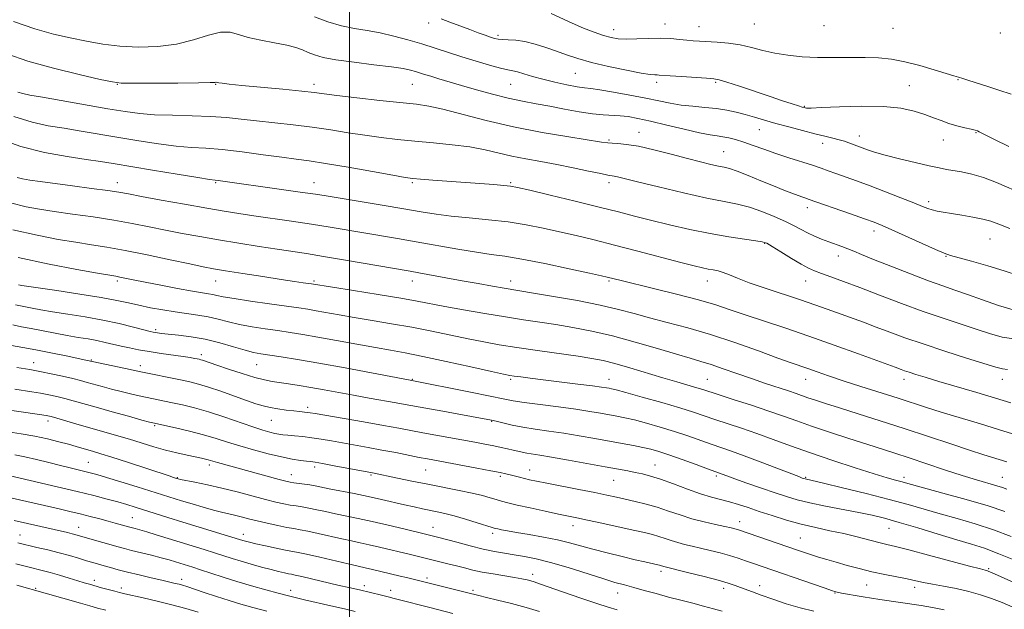
# Model space of a CAD drawing. Extents: x 2147300 to 2150200, y 284800 to 287700.
# Drawn here: x 2148883 to 2149233, y 287128 to 287338 of the extents above; entities that cross this region are included whole.
import ezdxf

# ---------------------------------------------------------------- set-up
doc = ezdxf.new("R2010")
doc.units = 0
doc.header["$MEASUREMENT"] = 0
for name, color, linetype, lineweight in [('CONTOUR INDEX', 41, 'Continuous', 13), ('CONTOUR INTERMEDIATE', 44, 'Continuous', 0), ('GRID LINE', 7, 'Continuous', 0), ('SPOT ELEVATION DTM', 2, 'Continuous', 13)]:
    doc.layers.add(name, color=color, linetype=linetype, lineweight=lineweight)

msp = doc.modelspace()

# ---------------------------------------------------------------- linework, layer by layer
at = {"layer": 'CONTOUR INDEX', "flags": 128}
for points, elevation in [([(2149235.605, 287311.908), (2149231.176, 287313.354), (2149226.851, 287314.753), (2149220.466, 287316.859), (2149218.394, 287317.522), (2149216.845, 287317.967), (2149215.126, 287318.444), (2149212.421, 287319.252), (2149208.192, 287320.573), (2149203.008, 287322.122), (2149197.713, 287323.496), (2149192.931, 287324.386), (2149188.39, 287324.838), (2149183.595, 287324.992), (2149178.195, 287324.985), (2149172.415, 287324.948), (2149166.622, 287325.01), (2149161.129, 287325.28), (2149156.034, 287325.79), (2149151.378, 287326.549), (2149147.153, 287327.534), (2149143.159, 287328.575), (2149139.149, 287329.469), (2149134.981, 287330.063), (2149130.937, 287330.411), (2149124.645, 287330.773), (2149122.348, 287330.939), (2149120.08, 287331.156), (2149117.462, 287331.444), (2149114.367, 287331.711), (2149110.727, 287331.841), (2149106.576, 287331.761), (2149102.355, 287331.592), (2149098.61, 287331.499), (2149095.69, 287331.63), (2149093.181, 287332.059), (2149090.474, 287332.844), (2149087.116, 287334.014), (2149083.28, 287335.498), (2149079.295, 287337.199), (2149071.793, 287340.695)], 880), ([(2149236.251, 287235.09), (2149231.083, 287236.652), (2149225.371, 287238.656), (2149220.001, 287240.611), (2149215.537, 287242.179), (2149211.276, 287243.651), (2149206.197, 287245.473), (2149199.675, 287247.927), (2149192.676, 287250.637), (2149186.56, 287253.062), (2149182.331, 287254.797), (2149179.553, 287255.974), (2149177.431, 287256.859), (2149175.304, 287257.681), (2149170.628, 287259.394), (2149168.097, 287260.352), (2149165.545, 287261.391), (2149163.091, 287262.512), (2149160.769, 287263.725), (2149158.264, 287265.081), (2149155.174, 287266.643), (2149151.247, 287268.418), (2149146.821, 287270.188), (2149142.383, 287271.682), (2149138.173, 287272.745), (2149133.443, 287273.689), (2149127.196, 287274.948), (2149118.925, 287276.796), (2149110.072, 287278.881), (2149102.568, 287280.696), (2149095.411, 287282.458), (2149094.236, 287282.727), (2149092.015, 287283.116), (2149089.441, 287283.638), (2149085.155, 287284.573), (2149079.681, 287285.755), (2149073.794, 287286.95), (2149068.138, 287287.982), (2149062.829, 287288.92), (2149057.849, 287289.893), (2149048.256, 287292.112), (2149042.844, 287293.129), (2149036.605, 287293.941), (2149029.905, 287294.599), (2149023.271, 287295.193), (2149017.099, 287295.805), (2149011.256, 287296.487), (2149005.478, 287297.286), (2148999.534, 287298.222), (2148993.322, 287299.219), (2148986.775, 287300.177), (2148979.914, 287301.017), (2148966.862, 287302.437), (2148961.409, 287303.08), (2148956.223, 287303.636), (2148950.567, 287304.039), (2148943.971, 287304.257), (2148937.04, 287304.4), (2148930.646, 287304.612), (2148925.316, 287305.025), (2148920.181, 287305.718), (2148914.027, 287306.759), (2148890.702, 287310.86), (2148886.212, 287311.635), (2148883.66, 287312.136), (2148881.926, 287312.654)], 890), ([(2149234.019, 287180.965), (2149225.808, 287183.538), (2149220.789, 287185.157), (2149214.085, 287187.386), (2149206.097, 287190.058), (2149197.511, 287192.893), (2149188.992, 287195.635), (2149181.13, 287198.12), (2149174.494, 287200.205), (2149169.49, 287201.792), (2149165.873, 287202.965), (2149163.233, 287203.855), (2149159.024, 287205.345), (2149156.326, 287206.265), (2149148.083, 287208.961), (2149143.085, 287210.644), (2149137.966, 287212.441), (2149133.069, 287214.179), (2149128.736, 287215.662), (2149125.079, 287216.795), (2149121.303, 287217.875), (2149116.383, 287219.302), (2149109.633, 287221.334), (2149101.721, 287223.669), (2149093.65, 287225.866), (2149086.237, 287227.583), (2149079.548, 287228.869), (2149073.456, 287229.871), (2149067.766, 287230.734), (2149061.984, 287231.6), (2149055.545, 287232.606), (2149048.154, 287233.837), (2149040.606, 287235.154), (2149033.964, 287236.365), (2149024.136, 287238.249), (2149018.231, 287239.294), (2149010.176, 287240.616), (2149001.46, 287241.999), (2148986.513, 287244.369), (2148983.524, 287244.785), (2148980.401, 287245.237), (2148975.645, 287245.953), (2148969.158, 287246.96), (2148962.093, 287248.075), (2148955.92, 287249.065), (2148951.578, 287249.789), (2148947.891, 287250.482), (2148943.152, 287251.473), (2148936.195, 287252.973), (2148928.011, 287254.711), (2148920.131, 287256.3), (2148913.678, 287257.458), (2148908.144, 287258.332), (2148902.614, 287259.178), (2148896.293, 287260.235), (2148888.868, 287261.679), (2148880.147, 287263.671)], 900), ([(2149236.963, 287137.813), (2149231.799, 287140.171), (2149228.777, 287141.534), (2149227.436, 287142.108), (2149226.915, 287142.279), (2149226.319, 287142.42), (2149224.608, 287142.853), (2149220.709, 287143.887), (2149206.201, 287147.807), (2149199.159, 287149.676), (2149194.43, 287150.869), (2149191.29, 287151.611), (2149188.464, 287152.292), (2149180.69, 287154.308), (2149175.997, 287155.436), (2149171.069, 287156.496), (2149165.985, 287157.573), (2149160.787, 287158.801), (2149155.553, 287160.264), (2149150.508, 287161.843), (2149145.909, 287163.37), (2149141.942, 287164.708), (2149138.482, 287165.84), (2149135.33, 287166.782), (2149128.941, 287168.463), (2149125.012, 287169.657), (2149120.292, 287171.312), (2149115.306, 287173.151), (2149110.757, 287174.792), (2149107.164, 287175.947), (2149104.299, 287176.706), (2149101.752, 287177.253), (2149099.08, 287177.763), (2149091.034, 287179.224), (2149077.965, 287181.617), (2149071.948, 287182.69), (2149067.744, 287183.393), (2149063.153, 287184.119), (2149061.538, 287184.437), (2149059.953, 287184.798), (2149058.251, 287185.2), (2149056.296, 287185.644), (2149054.014, 287186.135), (2149051.341, 287186.679), (2149048.218, 287187.282), (2149044.59, 287187.957), (2149030.803, 287190.454), (2149026.162, 287191.315), (2149017.586, 287192.963), (2149012.092, 287193.975), (2149005.03, 287195.219), (2148987.802, 287198.177), (2148985.981, 287198.479), (2148984.948, 287198.618), (2148982.241, 287198.89), (2148980.152, 287199.112), (2148977.486, 287199.43), (2148974.546, 287199.84), (2148971.723, 287200.331), (2148969.242, 287200.918), (2148966.665, 287201.716), (2148963.391, 287202.862), (2148959.053, 287204.416), (2148954.238, 287206.118), (2148949.767, 287207.627), (2148946.21, 287208.698), (2148943.125, 287209.471), (2148939.819, 287210.181), (2148925.727, 287213.076), (2148920.29, 287214.215), (2148906.147, 287217.27), (2148899.16, 287218.713), (2148893.73, 287219.809), (2148888.301, 287220.865), (2148883.668, 287221.714), (2148879.657, 287222.475)], 910), ([(2149095.276, 287128.307), (2149092.074, 287129.268), (2149088.015, 287130.559), (2149082.392, 287132.457), (2149076.221, 287134.593), (2149067.622, 287137.612), (2149065.784, 287138.243), (2149064.578, 287138.613), (2149063.245, 287138.956), (2149061.406, 287139.348), (2149058.778, 287139.823), (2149051.193, 287141.068), (2149047.279, 287141.772), (2149043.924, 287142.488), (2149040.959, 287143.218), (2149038.06, 287143.969), (2149035.001, 287144.74), (2149021.728, 287148.015), (2149010.701, 287150.647), (2149007.073, 287151.477), (2149003.858, 287152.171), (2149000.749, 287152.821), (2148997.271, 287153.572), (2148988.869, 287155.489), (2148985.142, 287156.314), (2148982.419, 287156.851), (2148980.192, 287157.239), (2148977.717, 287157.682), (2148974.462, 287158.332), (2148970.755, 287159.128), (2148967.14, 287159.955), (2148964.043, 287160.717), (2148961.416, 287161.391), (2148959.095, 287161.973), (2148954.488, 287163.04), (2148951.561, 287163.788), (2148947.919, 287164.818), (2148943.96, 287165.998), (2148940.229, 287167.14), (2148924.378, 287172.086), (2148918.547, 287173.889), (2148913.474, 287175.441), (2148910.03, 287176.465), (2148907.739, 287177.1), (2148905.787, 287177.588), (2148900.618, 287178.824), (2148897.107, 287179.694), (2148892.957, 287180.752), (2148888.557, 287181.86), (2148884.391, 287182.841), (2148880.867, 287183.56)], 920), ([(2148946.088, 287127.427), (2148941.69, 287128.768), (2148936.75, 287130.144), (2148931.535, 287131.435), (2148926.61, 287132.556), (2148919.973, 287134.012), (2148918.155, 287134.444), (2148916.416, 287134.898), (2148911.722, 287136.188), (2148907.445, 287137.393), (2148905.565, 287137.944), (2148903.259, 287138.642), (2148900.207, 287139.58), (2148896.761, 287140.628), (2148893.437, 287141.599), (2148890.629, 287142.357), (2148886.001, 287143.502), (2148881.222, 287144.711)], 930)]:
    msp.add_lwpolyline(points, dxfattribs=dict(at, elevation=elevation))
at = {"layer": 'CONTOUR INTERMEDIATE', "flags": 128}
for points, elevation in [([(2149240.193, 287276.246), (2149230.334, 287280.5), (2149225.717, 287282.271), (2149221.551, 287283.489), (2149217.935, 287284.257), (2149212.503, 287285.168), (2149209.937, 287285.669), (2149206.416, 287286.439), (2149201.441, 287287.583), (2149195.825, 287288.932), (2149190.706, 287290.243), (2149186.963, 287291.324), (2149184.434, 287292.167), (2149177.799, 287294.631), (2149176.26, 287295.166), (2149174.395, 287295.721), (2149172.11, 287296.29), (2149169.25, 287296.955), (2149165.641, 287297.822), (2149161.232, 287298.954), (2149156.442, 287300.245), (2149151.81, 287301.545), (2149147.75, 287302.731), (2149144.178, 287303.79), (2149140.885, 287304.73), (2149137.664, 287305.559), (2149134.32, 287306.262), (2149130.66, 287306.819), (2149126.573, 287307.233), (2149122.285, 287307.608), (2149118.107, 287308.068), (2149114.205, 287308.714), (2149110.173, 287309.545), (2149105.464, 287310.537), (2149099.8, 287311.636), (2149093.994, 287312.681), (2149089.132, 287313.484), (2149085.929, 287313.931), (2149083.617, 287314.212), (2149081.062, 287314.591), (2149077.433, 287315.267), (2149073.121, 287316.185), (2149068.822, 287317.223), (2149065.117, 287318.263), (2149062.12, 287319.184), (2149059.829, 287319.866), (2149058.116, 287320.258), (2149056.354, 287320.594), (2149053.793, 287321.177), (2149049.912, 287322.226), (2149045.121, 287323.632), (2149040.058, 287325.206), (2149035.222, 287326.787), (2149030.538, 287328.339), (2149025.789, 287329.858), (2149020.827, 287331.323), (2149015.796, 287332.65), (2149010.908, 287333.74), (2149006.303, 287334.556), (2149001.817, 287335.316), (2148997.212, 287336.304), (2148992.349, 287337.719), (2148987.494, 287339.44)], 884), ([(2149234.738, 287293.333), (2149229.688, 287295.777), (2149226.529, 287297.34), (2149224.135, 287298.569), (2149223.544, 287298.825), (2149222.719, 287299.076), (2149221.294, 287299.429), (2149219.037, 287299.966), (2149216.24, 287300.68), (2149213.329, 287301.536), (2149210.606, 287302.505), (2149207.872, 287303.568), (2149204.807, 287304.709), (2149201.077, 287305.879), (2149196.296, 287306.892), (2149190.066, 287307.526), (2149182.332, 287307.644), (2149174.422, 287307.428), (2149168.008, 287307.147), (2149164.311, 287307.009), (2149162.736, 287307.003), (2149162.24, 287307.064), (2149161.891, 287307.152), (2149161.222, 287307.349), (2149159.882, 287307.762), (2149157.571, 287308.488), (2149154.2, 287309.573), (2149149.73, 287311.051), (2149138.839, 287314.746), (2149134.394, 287316.237), (2149131.651, 287317.076), (2149129.666, 287317.444), (2149127.085, 287317.639), (2149118.25, 287318.199), (2149114.131, 287318.472), (2149110.313, 287318.745), (2149109.596, 287318.773), (2149108.765, 287318.788), (2149107.09, 287318.956), (2149103.828, 287319.474), (2149098.572, 287320.467), (2149092.264, 287321.788), (2149086.177, 287323.218), (2149081.279, 287324.586), (2149077.297, 287325.903), (2149073.649, 287327.224), (2149069.884, 287328.567), (2149066.086, 287329.785), (2149062.472, 287330.692), (2149059.238, 287331.166), (2149056.508, 287331.339), (2149054.384, 287331.406), (2149052.88, 287331.537), (2149051.65, 287331.801), (2149050.259, 287332.245), (2149048.35, 287332.905), (2149045.865, 287333.795), (2149042.825, 287334.922), (2149035.791, 287337.61), (2149032.701, 287338.765)], 882), ([(2149235.106, 287264.137), (2149231.151, 287265.644), (2149228.305, 287266.674), (2149225.49, 287267.456), (2149221.92, 287268.176), (2149217.966, 287268.841), (2149214.289, 287269.414), (2149211.402, 287269.876), (2149209.218, 287270.278), (2149207.499, 287270.692), (2149205.94, 287271.206), (2149203.954, 287271.991), (2149200.887, 287273.237), (2149196.333, 287275.045), (2149190.886, 287277.165), (2149185.391, 287279.257), (2149180.548, 287281.045), (2149173.161, 287283.705), (2149170.474, 287284.69), (2149167.912, 287285.611), (2149164.869, 287286.633), (2149156.4, 287289.297), (2149151.789, 287290.804), (2149147.516, 287292.307), (2149143.69, 287293.701), (2149140.341, 287294.877), (2149137.48, 287295.756), (2149135.033, 287296.367), (2149132.908, 287296.766), (2149130.905, 287297.045), (2149128.391, 287297.426), (2149124.624, 287298.169), (2149119.187, 287299.427), (2149112.958, 287300.937), (2149107.143, 287302.334), (2149102.652, 287303.328), (2149099.239, 287303.938), (2149096.366, 287304.261), (2149090.36, 287304.572), (2149086.523, 287304.953), (2149081.822, 287305.69), (2149076.603, 287306.65), (2149071.351, 287307.632), (2149066.409, 287308.501), (2149061.561, 287309.385), (2149056.45, 287310.474), (2149050.864, 287311.893), (2149045.17, 287313.488), (2149039.877, 287315.035), (2149031.773, 287317.433), (2149028.922, 287318.301), (2149026.75, 287318.99), (2149023.47, 287320.05), (2149021.744, 287320.533), (2149019.158, 287321.057), (2149014.943, 287321.677), (2149008.713, 287322.429), (2149001.616, 287323.273), (2148995.183, 287324.155), (2148990.579, 287325.029), (2148987.503, 287325.898), (2148985.287, 287326.775), (2148983.286, 287327.669), (2148980.944, 287328.563), (2148977.728, 287329.432), (2148973.344, 287330.271), (2148968.456, 287331.146), (2148963.966, 287332.139), (2148960.488, 287333.237), (2148957.487, 287334.04), (2148954.141, 287334.053), (2148949.798, 287332.98), (2148944.482, 287331.323), (2148938.387, 287329.781), (2148931.743, 287328.915), (2148924.913, 287328.719), (2148918.296, 287329.049), (2148912.176, 287329.769), (2148906.38, 287330.776), (2148900.622, 287331.976), (2148894.607, 287333.348), (2148887.998, 287335.162), (2148880.445, 287337.759)], 886), ([(2149238.157, 287247.354), (2149233.064, 287248.984), (2149227.236, 287250.753), (2149221.487, 287252.419), (2149213.945, 287254.53), (2149211.711, 287255.288), (2149208.679, 287256.569), (2149203.861, 287258.736), (2149193.126, 287263.622), (2149189.606, 287265.174), (2149186.776, 287266.309), (2149183.314, 287267.567), (2149178.351, 287269.32), (2149163.35, 287274.583), (2149162.525, 287274.846), (2149161.362, 287275.231), (2149159.741, 287275.808), (2149157.543, 287276.641), (2149154.654, 287277.783), (2149150.961, 287279.282), (2149146.505, 287281.115), (2149141.926, 287282.978), (2149138.02, 287284.495), (2149135.322, 287285.407), (2149133.342, 287285.914), (2149131.33, 287286.336), (2149128.637, 287286.943), (2149125.012, 287287.829), (2149120.299, 287289.039), (2149114.523, 287290.558), (2149108.411, 287292.111), (2149102.868, 287293.363), (2149098.608, 287294.069), (2149095.572, 287294.36), (2149093.508, 287294.462), (2149091.972, 287294.586), (2149089.747, 287294.902), (2149078.062, 287296.703), (2149068.579, 287298.292), (2149058.365, 287300.281), (2149048.661, 287302.561), (2149033.282, 287306.587), (2149028.278, 287307.678), (2149023.853, 287308.324), (2149010.851, 287309.739), (2149002.581, 287310.677), (2148995.507, 287311.506), (2148987.398, 287312.507), (2148982.984, 287312.99), (2148976.294, 287313.658), (2148961.732, 287315.076), (2148957.223, 287315.539), (2148954.736, 287315.824), (2148953.514, 287315.992), (2148952.602, 287316.152), (2148952.448, 287316.156), (2148952.073, 287316.114), (2148950.414, 287316.045), (2148946.233, 287315.971), (2148938.915, 287315.912), (2148930.349, 287315.873), (2148923.05, 287315.857), (2148918.691, 287315.911), (2148915.591, 287316.27), (2148911.228, 287317.213), (2148903.829, 287318.924), (2148894.596, 287321.199), (2148885.48, 287323.74), (2148877.973, 287326.315)], 888), ([(2149237.347, 287224.697), (2149232.379, 287225.431), (2149227.826, 287226.687), (2149223.07, 287228.284), (2149211.315, 287232.163), (2149204.241, 287234.6), (2149196.512, 287237.429), (2149188.741, 287240.368), (2149181.665, 287243.061), (2149175.872, 287245.224), (2149171.365, 287246.87), (2149168.001, 287248.087), (2149165.544, 287249.012), (2149163.374, 287249.983), (2149160.779, 287251.391), (2149157.312, 287253.46), (2149153.588, 287255.758), (2149150.488, 287257.688), (2149148.555, 287258.818), (2149146.981, 287259.376), (2149144.622, 287259.757), (2149140.593, 287260.297), (2149135.055, 287261.114), (2149128.429, 287262.267), (2149121.172, 287263.769), (2149113.882, 287265.449), (2149107.195, 287267.085), (2149101.442, 287268.537), (2149095.751, 287269.986), (2149088.946, 287271.691), (2149080.374, 287273.793), (2149071.465, 287275.951), (2149064.172, 287277.706), (2149059.837, 287278.727), (2149057.351, 287279.202), (2149054.995, 287279.449), (2149051.402, 287279.731), (2149029.644, 287281.351), (2149025.314, 287281.686), (2149022.505, 287281.934), (2149019.826, 287282.305), (2149015.45, 287283.065), (2149008.204, 287284.365), (2148999.529, 287285.905), (2148991.52, 287287.273), (2148985.658, 287288.177), (2148980.97, 287288.805), (2148975.871, 287289.467), (2148969.237, 287290.376), (2148961.796, 287291.368), (2148954.735, 287292.183), (2148948.896, 287292.653), (2148943.722, 287292.973), (2148938.309, 287293.429), (2148931.987, 287294.233), (2148925.015, 287295.309), (2148917.887, 287296.506), (2148904.54, 287298.802), (2148898.48, 287299.793), (2148892.785, 287300.707), (2148886.985, 287301.932), (2148880.509, 287303.946)], 892), ([(2149234.241, 287213.917), (2149232.43, 287214.095), (2149230.126, 287214.702), (2149219.727, 287217.976), (2149211.925, 287220.452), (2149204.214, 287222.977), (2149197.749, 287225.224), (2149192.364, 287227.202), (2149187.568, 287229.001), (2149182.958, 287230.698), (2149170.067, 287235.355), (2149165.668, 287236.92), (2149160.517, 287238.687), (2149147.978, 287242.852), (2149142.329, 287244.81), (2149138.169, 287246.395), (2149135.25, 287247.593), (2149133.073, 287248.437), (2149131.203, 287248.979), (2149129.451, 287249.339), (2149127.689, 287249.657), (2149125.674, 287250.081), (2149122.7, 287250.804), (2149117.945, 287252.03), (2149102.646, 287256.043), (2149094.362, 287258.188), (2149087.108, 287260.017), (2149080.741, 287261.563), (2149074.827, 287262.943), (2149068.967, 287264.241), (2149062.912, 287265.426), (2149056.451, 287266.436), (2149049.507, 287267.238), (2149042.558, 287267.905), (2149036.216, 287268.538), (2149030.813, 287269.234), (2149025.553, 287270.074), (2149019.354, 287271.133), (2149011.587, 287272.433), (2148991.708, 287275.699), (2148987.952, 287276.292), (2148983.337, 287276.969), (2148976.625, 287277.912), (2148953.219, 287281.16), (2148952.136, 287281.296), (2148950.193, 287281.577), (2148945.972, 287282.246), (2148938.657, 287283.442), (2148929.848, 287284.9), (2148915.912, 287287.235), (2148911.308, 287287.981), (2148906.258, 287288.726), (2148899.504, 287289.705), (2148891.482, 287291.138), (2148883.048, 287293.248), (2148874.959, 287296.125)], 894), ([(2149235.426, 287202.017), (2149229.989, 287203.692), (2149223.318, 287205.684), (2149209.787, 287209.662), (2149204.966, 287211.1), (2149201.591, 287212.134), (2149199.258, 287212.882), (2149197.595, 287213.448), (2149196.362, 287213.893), (2149194.233, 287214.683), (2149181.169, 287219.464), (2149172.591, 287222.568), (2149163.496, 287225.781), (2149154.968, 287228.684), (2149140.914, 287233.352), (2149135.552, 287235.178), (2149130.372, 287236.875), (2149124.234, 287238.673), (2149116.466, 287240.708), (2149108.257, 287242.739), (2149096.725, 287245.541), (2149091.798, 287246.783), (2149089.762, 287247.243), (2149085.481, 287248.179), (2149078.225, 287249.746), (2149069.498, 287251.577), (2149061.362, 287253.177), (2149055.292, 287254.197), (2149050.399, 287254.884), (2149045.208, 287255.633), (2149038.637, 287256.735), (2149023.783, 287259.401), (2149017.099, 287260.565), (2148993.079, 287264.605), (2148986.465, 287265.656), (2148979.376, 287266.709), (2148965.935, 287268.626), (2148960.567, 287269.422), (2148955.361, 287270.257), (2148949.165, 287271.321), (2148941.301, 287272.722), (2148932.999, 287274.23), (2148925.963, 287275.528), (2148921.323, 287276.398), (2148917.895, 287277.004), (2148913.919, 287277.607), (2148908.15, 287278.397), (2148901.389, 287279.288), (2148889.897, 287280.786), (2148886.21, 287281.308), (2148883.623, 287281.761), (2148881.681, 287282.273)], 896), ([(2149241.464, 287189.261), (2149232.935, 287191.973), (2149224.693, 287194.502), (2149210.688, 287198.714), (2149205.398, 287200.372), (2149195.288, 287203.645), (2149182.08, 287207.838), (2149175.706, 287209.897), (2149170.523, 287211.643), (2149166.458, 287213.066), (2149163.24, 287214.208), (2149157.231, 287216.291), (2149152.494, 287217.984), (2149145.575, 287220.499), (2149137.217, 287223.462), (2149128.518, 287226.347), (2149120.411, 287228.738), (2149113.149, 287230.678), (2149106.82, 287232.326), (2149101.325, 287233.828), (2149095.822, 287235.287), (2149089.282, 287236.798), (2149081.135, 287238.401), (2149072.648, 287239.92), (2149065.547, 287241.127), (2149055.095, 287242.844), (2149050.963, 287243.555), (2149045.794, 287244.465), (2149040.074, 287245.494), (2149034.297, 287246.553), (2149024.68, 287248.333), (2149021.565, 287248.894), (2148998.543, 287252.872), (2148990.732, 287254.186), (2148984.66, 287255.158), (2148974.284, 287256.72), (2148967.836, 287257.716), (2148960.636, 287258.864), (2148953.4, 287260.057), (2148946.694, 287261.215), (2148940.477, 287262.351), (2148934.558, 287263.501), (2148928.723, 287264.69), (2148922.666, 287265.895), (2148916.058, 287267.078), (2148908.763, 287268.205), (2148901.433, 287269.239), (2148894.913, 287270.145), (2148889.701, 287270.942), (2148884.906, 287271.873), (2148879.29, 287273.234)], 898), ([(2149234.007, 287171.27), (2149232.534, 287171.834), (2149230.417, 287172.52), (2149223.261, 287174.596), (2149218.071, 287176.177), (2149211.879, 287178.179), (2149199.266, 287182.381), (2149194.164, 287184.048), (2149184.155, 287187.249), (2149177.769, 287189.313), (2149170.913, 287191.568), (2149164.545, 287193.723), (2149159.303, 287195.578), (2149154.55, 287197.291), (2149149.335, 287199.11), (2149143.071, 287201.183), (2149136.647, 287203.251), (2149131.317, 287204.954), (2149125.761, 287206.75), (2149123.64, 287207.398), (2149116.586, 287209.448), (2149111.57, 287210.938), (2149099.814, 287214.504), (2149094.512, 287216.034), (2149090.301, 287217.091), (2149086.317, 287217.858), (2149081.366, 287218.614), (2149066.991, 287220.657), (2149059.591, 287221.738), (2149053.337, 287222.72), (2149047.804, 287223.69), (2149042.238, 287224.781), (2149029.295, 287227.498), (2149022.2, 287228.906), (2149015.008, 287230.197), (2149008.059, 287231.36), (2149001.717, 287232.41), (2148996.275, 287233.355), (2148988.109, 287234.838), (2148985.131, 287235.35), (2148981.975, 287235.836), (2148977.634, 287236.455), (2148971.527, 287237.305), (2148964.769, 287238.264), (2148958.902, 287239.151), (2148955.068, 287239.824), (2148952.834, 287240.297), (2148951.368, 287240.625), (2148949.87, 287240.881), (2148947.662, 287241.218), (2148944.096, 287241.812), (2148938.838, 287242.766), (2148932.802, 287243.908), (2148927.214, 287244.996), (2148923.039, 287245.836), (2148918.292, 287246.821), (2148916.841, 287247.095), (2148910.315, 287248.212), (2148902.924, 287249.516), (2148893.146, 287251.393), (2148882.072, 287253.799)], 902), ([(2149233.344, 287163.326), (2149227.377, 287165.325), (2149219.571, 287167.621), (2149211.301, 287169.906), (2149200.113, 287172.931), (2149196.272, 287173.981), (2149194.395, 287174.469), (2149191.441, 287175.289), (2149186.763, 287176.692), (2149180.017, 287178.828), (2149172.075, 287181.437), (2149164.113, 287184.159), (2149157.056, 287186.696), (2149150.82, 287189.002), (2149145.071, 287191.094), (2149139.575, 287192.986), (2149130.049, 287196.128), (2149126.316, 287197.393), (2149122.507, 287198.665), (2149117.636, 287200.188), (2149111.148, 287202.093), (2149104.208, 287204.065), (2149098.411, 287205.674), (2149094.927, 287206.611), (2149093.237, 287207.027), (2149092.399, 287207.193), (2149091.503, 287207.348), (2149089.781, 287207.601), (2149086.498, 287208.031), (2149081.256, 287208.682), (2149069.012, 287210.188), (2149064.322, 287210.785), (2149060.952, 287211.234), (2149058.673, 287211.551), (2149057.049, 287211.805), (2149054.818, 287212.251), (2149050.512, 287213.196), (2149043.244, 287214.812), (2149034.455, 287216.748), (2149026.169, 287218.519), (2149019.841, 287219.777), (2149014.658, 287220.721), (2149009.242, 287221.682), (2149002.617, 287222.898), (2148995.435, 287224.233), (2148988.755, 287225.455), (2148983.346, 287226.392), (2148978.83, 287227.113), (2148974.539, 287227.747), (2148969.974, 287228.404), (2148965.304, 287229.132), (2148960.866, 287229.962), (2148956.9, 287230.899), (2148953.258, 287231.842), (2148949.695, 287232.667), (2148945.999, 287233.292), (2148937.935, 287234.378), (2148933.534, 287235.089), (2148929.136, 287235.908), (2148925.042, 287236.763), (2148921.33, 287237.606), (2148917.187, 287238.5), (2148911.578, 287239.537), (2148903.965, 287240.752), (2148895.793, 287241.968), (2148885.044, 287243.535), (2148883.326, 287243.802), (2148882.174, 287244.017)], 904), ([(2149235.616, 287154.433), (2149229.298, 287156.811), (2149222.799, 287158.919), (2149216.358, 287160.798), (2149210.283, 287162.509), (2149198.925, 287165.788), (2149192.134, 287167.635), (2149183.898, 287169.729), (2149175.514, 287171.779), (2149168.712, 287173.405), (2149162.188, 287174.921), (2149161.673, 287175.084), (2149161.213, 287175.248), (2149159.921, 287175.738), (2149152.154, 287178.751), (2149146.213, 287181.043), (2149140.504, 287183.197), (2149135.988, 287184.824), (2149128.78, 287187.302), (2149120.449, 287190.245), (2149115.668, 287191.845), (2149110.638, 287193.396), (2149105.748, 287194.789), (2149101.446, 287195.916), (2149098.03, 287196.712), (2149095.188, 287197.284), (2149089.372, 287198.334), (2149085.546, 287198.974), (2149080.587, 287199.712), (2149074.373, 287200.541), (2149067.851, 287201.381), (2149062.235, 287202.135), (2149058.259, 287202.762), (2149054.746, 287203.444), (2149050.038, 287204.421), (2149043.091, 287205.826), (2149021.592, 287210.049), (2149007.866, 287212.652), (2148998.416, 287214.426), (2148989.086, 287216.132), (2148981.468, 287217.453), (2148975.674, 287218.393), (2148968.421, 287219.502), (2148965.839, 287219.999), (2148962.831, 287220.773), (2148958.756, 287221.971), (2148953.873, 287223.369), (2148948.667, 287224.649), (2148943.606, 287225.563), (2148939.094, 287226.15), (2148933.137, 287226.767), (2148931.703, 287226.936), (2148930.842, 287227.057), (2148930.137, 287227.182), (2148928.999, 287227.449), (2148923.076, 287228.995), (2148918.068, 287230.224), (2148912.181, 287231.499), (2148905.857, 287232.647), (2148899.682, 287233.639), (2148894.277, 287234.483), (2148890.11, 287235.186), (2148887.026, 287235.756), (2148884.718, 287236.2), (2148882.87, 287236.545), (2148881.145, 287236.901)], 906), ([(2149237.76, 287145.599), (2149231.219, 287148.296), (2149226.027, 287150.216), (2149221.414, 287151.689), (2149216.187, 287153.246), (2149209.554, 287155.257), (2149202.318, 287157.463), (2149195.683, 287159.447), (2149190.477, 287160.905), (2149186.029, 287161.995), (2149181.294, 287162.989), (2149169.427, 287165.275), (2149163.843, 287166.429), (2149159.444, 287167.503), (2149155.646, 287168.632), (2149151.567, 287169.996), (2149146.63, 287171.689), (2149141.503, 287173.462), (2149137.164, 287174.976), (2149134.341, 287175.98), (2149127.511, 287178.475), (2149123.372, 287180.002), (2149118.39, 287181.825), (2149113.7, 287183.502), (2149110.129, 287184.698), (2149107.287, 287185.513), (2149104.481, 287186.158), (2149101.134, 287186.814), (2149097.138, 287187.541), (2149087.301, 287189.314), (2149081.784, 287190.291), (2149076.267, 287191.201), (2149071.023, 287191.976), (2149066.161, 287192.67), (2149061.749, 287193.368), (2149057.87, 287194.124), (2149054.659, 287194.855), (2149052.266, 287195.444), (2149050.614, 287195.837), (2149048.713, 287196.217), (2149045.348, 287196.827), (2149033.182, 287199.005), (2149027.2, 287200.087), (2149019.868, 287201.454), (2149016.575, 287202.055), (2149006.996, 287203.73), (2149001.464, 287204.71), (2148990.961, 287206.634), (2148986.259, 287207.479), (2148982.041, 287208.192), (2148978.348, 287208.775), (2148972.524, 287209.633), (2148969.779, 287210.156), (2148966.328, 287211.044), (2148961.805, 287212.427), (2148956.948, 287214.022), (2148952.77, 287215.439), (2148947.636, 287217.204), (2148947.037, 287217.384), (2148946.478, 287217.522), (2148945.805, 287217.665), (2148944.835, 287217.857), (2148943.264, 287218.131), (2148940.759, 287218.519), (2148932.906, 287219.644), (2148928.663, 287220.286), (2148924.919, 287220.92), (2148921.642, 287221.552), (2148918.669, 287222.201), (2148913.025, 287223.55), (2148910.103, 287224.182), (2148906.955, 287224.755), (2148903.471, 287225.336), (2148899.548, 287226.013), (2148895.175, 287226.838), (2148886.665, 287228.5), (2148883.279, 287229.132), (2148880.116, 287229.785)], 908), ([(2149236.153, 287129.242), (2149232.337, 287130.872), (2149228.552, 287132.362), (2149224.647, 287133.7), (2149220.466, 287134.868), (2149215.956, 287135.855), (2149211.488, 287136.691), (2149207.535, 287137.412), (2149204.392, 287138.059), (2149201.619, 287138.683), (2149198.598, 287139.339), (2149190.56, 287140.917), (2149185.995, 287141.889), (2149181.451, 287142.991), (2149177.136, 287144.145), (2149173.24, 287145.251), (2149169.898, 287146.236), (2149167.014, 287147.118), (2149164.437, 287147.938), (2149161.964, 287148.757), (2149159.196, 287149.699), (2149138.882, 287156.692), (2149138.093, 287156.939), (2149137.236, 287157.17), (2149135.891, 287157.485), (2149133.676, 287157.962), (2149130.354, 287158.663), (2149126.272, 287159.595), (2149121.92, 287160.745), (2149117.694, 287162.083), (2149113.608, 287163.488), (2149109.582, 287164.82), (2149105.578, 287165.966), (2149101.727, 287166.928), (2149098.202, 287167.737), (2149095.029, 287168.442), (2149091.645, 287169.163), (2149087.337, 287170.035), (2149081.71, 287171.138), (2149070.294, 287173.354), (2149066.568, 287174.098), (2149064.108, 287174.623), (2149062.257, 287175.064), (2149060.485, 287175.524), (2149057.181, 287176.406), (2149055.697, 287176.768), (2149053.683, 287177.192), (2149050.369, 287177.831), (2149045.335, 287178.774), (2149027.773, 287182.02), (2149024.83, 287182.595), (2149016.469, 287184.274), (2149011.581, 287185.22), (2149006.687, 287186.118), (2148997.574, 287187.728), (2148993.599, 287188.442), (2148989.973, 287189.073), (2148986.582, 287189.596), (2148983.364, 287189.991), (2148980.461, 287190.281), (2148978.066, 287190.497), (2148976.282, 287190.675), (2148974.85, 287190.871), (2148973.42, 287191.149), (2148971.642, 287191.582), (2148969.156, 287192.306), (2148965.602, 287193.468), (2148955.286, 287197.033), (2148949.78, 287198.818), (2148944.871, 287200.216), (2148940.616, 287201.262), (2148936.947, 287202.068), (2148925.16, 287204.527), (2148922.072, 287205.212), (2148918.782, 287205.996), (2148915.316, 287206.887), (2148911.939, 287207.801), (2148906.583, 287209.312), (2148904.303, 287209.934), (2148901.509, 287210.628), (2148897.819, 287211.475), (2148893.827, 287212.352), (2148890.372, 287213.084), (2148888.019, 287213.553), (2148886.252, 287213.864), (2148881.557, 287214.621)], 912), ([(2149211.776, 287128.347), (2149207.534, 287129.184), (2149203.532, 287129.82), (2149188.792, 287131.982), (2149185.829, 287132.432), (2149182.936, 287132.896), (2149180.006, 287133.393), (2149177.289, 287133.878), (2149175.121, 287134.286), (2149173.609, 287134.617), (2149171.935, 287135.116), (2149169.05, 287136.094), (2149143.501, 287144.93), (2149141.006, 287145.807), (2149138.332, 287146.709), (2149135.337, 287147.635), (2149131.951, 287148.573), (2149128.407, 287149.475), (2149125.01, 287150.283), (2149121.998, 287150.964), (2149119.33, 287151.581), (2149116.893, 287152.225), (2149114.588, 287152.954), (2149112.359, 287153.721), (2149110.163, 287154.447), (2149107.871, 287155.096), (2149105.018, 287155.786), (2149101.053, 287156.676), (2149089.869, 287159.132), (2149084.69, 287160.252), (2149080.952, 287161.042), (2149074.38, 287162.412), (2149069.63, 287163.431), (2149064.367, 287164.583), (2149059.68, 287165.636), (2149056.37, 287166.423), (2149054.082, 287167.025), (2149052.168, 287167.589), (2149050.041, 287168.234), (2149047.335, 287168.988), (2149043.742, 287169.855), (2149039.076, 287170.832), (2149027.855, 287173.023), (2149022.159, 287174.166), (2149017.049, 287175.219), (2149008.202, 287177.058), (2148994.606, 287179.615), (2148990.383, 287180.397), (2148987.748, 287180.858), (2148986.157, 287181.092), (2148984.694, 287181.264), (2148982.584, 287181.529), (2148979.623, 287181.996), (2148975.748, 287182.764), (2148971.004, 287183.89), (2148965.87, 287185.25), (2148960.934, 287186.679), (2148956.593, 287188.043), (2148952.486, 287189.35), (2148948.062, 287190.64), (2148943.018, 287191.921), (2148938.044, 287193.077), (2148930.031, 287194.838), (2148928.844, 287195.151), (2148926.087, 287195.902), (2148921.319, 287197.216), (2148915.461, 287198.844), (2148909.776, 287200.443), (2148901.687, 287202.762), (2148898.673, 287203.586), (2148895.808, 287204.295), (2148892.947, 287204.919), (2148890.002, 287205.479), (2148886.927, 287205.994), (2148880.879, 287206.917)], 914), ([(2149165.361, 287127.877), (2149160.485, 287129.028), (2149155.465, 287130.494), (2149150.697, 287132.082), (2149146.604, 287133.544), (2149143.486, 287134.693), (2149139.177, 287136.313), (2149137.256, 287137.01), (2149134.809, 287137.799), (2149131.24, 287138.814), (2149126.269, 287140.118), (2149120.873, 287141.482), (2149111.865, 287143.704), (2149110.744, 287144.075), (2149110.349, 287144.186), (2149109.781, 287144.321), (2149105.145, 287145.359), (2149101.722, 287146.148), (2149097.029, 287147.253), (2149091.708, 287148.549), (2149086.592, 287149.873), (2149078.306, 287152.203), (2149074.06, 287153.238), (2149069.101, 287154.212), (2149063.98, 287155.094), (2149059.491, 287155.839), (2149056.241, 287156.412), (2149054.109, 287156.829), (2149052.79, 287157.115), (2149051.909, 287157.326), (2149050.827, 287157.642), (2149045.487, 287159.331), (2149041.367, 287160.607), (2149037.323, 287161.789), (2149034.003, 287162.647), (2149031.244, 287163.256), (2149025.999, 287164.312), (2149023.028, 287164.947), (2149019.649, 287165.705), (2149011.42, 287167.61), (2149006.659, 287168.66), (2149001.629, 287169.696), (2148992.771, 287171.442), (2148987.794, 287172.455), (2148985.947, 287172.784), (2148983.938, 287173.071), (2148980.177, 287173.545), (2148978.837, 287173.752), (2148977.335, 287174.088), (2148974.937, 287174.724), (2148952.981, 287180.766), (2148949.755, 287181.712), (2148948.762, 287181.958), (2148947.324, 287182.275), (2148942.181, 287183.344), (2148938.516, 287184.156), (2148934.489, 287185.161), (2148930.339, 287186.347), (2148921.64, 287189.023), (2148917.015, 287190.385), (2148907.559, 287193.09), (2148903, 287194.422), (2148895.837, 287196.544), (2148893.798, 287197.114), (2148892.067, 287197.485), (2148889.633, 287197.874), (2148874.782, 287200.057)], 916), ([(2149132.662, 287127.775), (2149129.596, 287128.665), (2149126.097, 287129.619), (2149122.183, 287130.636), (2149117.966, 287131.719), (2149113.58, 287132.869), (2149109.174, 287134.074), (2149104.968, 287135.248), (2149101.199, 287136.288), (2149097.928, 287137.158), (2149094.522, 287138.096), (2149090.17, 287139.407), (2149077.839, 287143.357), (2149071.605, 287145.219), (2149066.46, 287146.513), (2149062.263, 287147.344), (2149058.642, 287147.925), (2149055.227, 287148.456), (2149051.672, 287149.084), (2149047.632, 287149.942), (2149042.958, 287151.098), (2149038.262, 287152.346), (2149031.81, 287154.099), (2149027.529, 287155.177), (2149019.299, 287157.161), (2149013.733, 287158.481), (2149008.063, 287159.779), (2149003.098, 287160.847), (2148995.021, 287162.507), (2148991.515, 287163.269), (2148988.332, 287163.972), (2148985.545, 287164.549), (2148983.178, 287164.961), (2148981.055, 287165.283), (2148978.947, 287165.614), (2148976.614, 287166.052), (2148973.759, 287166.688), (2148970.074, 287167.608), (2148960.046, 287170.268), (2148954.559, 287171.649), (2148949.402, 287172.825), (2148944.992, 287173.746), (2148939.876, 287174.769), (2148939.068, 287174.945), (2148938.086, 287175.239), (2148937.411, 287175.452), (2148935.793, 287175.975), (2148921.022, 287180.835), (2148915.411, 287182.659), (2148911.498, 287183.895), (2148908.925, 287184.669), (2148902.702, 287186.481), (2148899.932, 287187.263), (2148896.528, 287188.179), (2148892.519, 287189.164), (2148887.973, 287190.135), (2148883.075, 287191.015), (2148878.466, 287191.745)], 918), ([(2149067.619, 287127.675), (2149062.875, 287129.141), (2149057.718, 287130.543), (2149052.759, 287131.778), (2149048.733, 287132.744), (2149046.08, 287133.393), (2149041.675, 287134.507), (2149025.961, 287138.352), (2149020.26, 287139.797), (2149018.043, 287140.345), (2149007.669, 287142.813), (2149006.083, 287143.176), (2149002.673, 287143.919), (2148999.52, 287144.637), (2148989.407, 287147.006), (2148984.74, 287148.079), (2148981.685, 287148.736), (2148977.187, 287149.601), (2148973.853, 287150.285), (2148970.07, 287151.091), (2148966.698, 287151.833), (2148964.392, 287152.367), (2148962.976, 287152.725), (2148962.069, 287152.984), (2148956.95, 287154.57), (2148946.545, 287157.754), (2148940.624, 287159.578), (2148935.35, 287161.222), (2148923.743, 287164.878), (2148920.704, 287165.799), (2148917.482, 287166.727), (2148913.689, 287167.763), (2148908.997, 287168.975), (2148903.092, 287170.428), (2148895.959, 287172.12), (2148876.66, 287176.575)], 922), ([(2149036.746, 287127.049), (2149029.037, 287128.976), (2149024.849, 287130.041), (2149021.125, 287131.004), (2149015.96, 287132.375), (2149013.775, 287132.939), (2149011.382, 287133.524), (2149003.539, 287135.379), (2148999.718, 287136.243), (2148996.346, 287137.023), (2148983.023, 287140.157), (2148980.622, 287140.7), (2148979.317, 287140.972), (2148978.289, 287141.171), (2148976.846, 287141.472), (2148974.795, 287141.941), (2148972.069, 287142.618), (2148968.683, 287143.518), (2148964.983, 287144.55), (2148961.4, 287145.599), (2148958.228, 287146.581), (2148951.981, 287148.588), (2148948.23, 287149.762), (2148939.671, 287152.409), (2148931.211, 287155.058), (2148927.822, 287156.098), (2148925.367, 287156.809), (2148923.704, 287157.253), (2148921.785, 287157.735), (2148916.563, 287159.207), (2148914.069, 287159.894), (2148911.084, 287160.694), (2148907.731, 287161.567), (2148904.157, 287162.465), (2148900.477, 287163.353), (2148896.666, 287164.243), (2148877.267, 287168.665)], 924), ([(2149002.069, 287127.769), (2148998.182, 287128.694), (2148993.405, 287129.78), (2148983.96, 287131.891), (2148980.656, 287132.66), (2148977.846, 287133.367), (2148974.608, 287134.236), (2148970.272, 287135.433), (2148965.175, 287136.881), (2148959.907, 287138.442), (2148954.984, 287139.986), (2148950.634, 287141.408), (2148947.011, 287142.607), (2148944.196, 287143.52), (2148938.065, 287145.433), (2148935.821, 287146.098), (2148933.011, 287146.866), (2148929.505, 287147.754), (2148922.42, 287149.487), (2148919.863, 287150.135), (2148917.686, 287150.722), (2148912.209, 287152.28), (2148902.644, 287155.051), (2148901.321, 287155.4), (2148899.667, 287155.798), (2148880.618, 287160.123)], 926), ([(2148970.54, 287127.798), (2148965.583, 287129.124), (2148961.33, 287130.326), (2148957.153, 287131.595), (2148952.638, 287133.051), (2148948.227, 287134.517), (2148942.145, 287136.558), (2148940.584, 287137.05), (2148939.347, 287137.389), (2148937.928, 287137.73), (2148933.174, 287138.819), (2148929.38, 287139.708), (2148925.103, 287140.731), (2148921.019, 287141.735), (2148917.657, 287142.598), (2148914.956, 287143.325), (2148912.708, 287143.952), (2148910.695, 287144.525), (2148908.667, 287145.116), (2148906.365, 287145.806), (2148903.58, 287146.653), (2148900.309, 287147.618), (2148896.6, 287148.636), (2148892.586, 287149.641), (2148888.74, 287150.546), (2148881.951, 287152.115)], 928), ([(2148913.262, 287128.182), (2148910.285, 287128.947), (2148907.51, 287129.703), (2148904.199, 287130.641), (2148891.632, 287134.241), (2148881.53, 287137.064)], 932)]:
    msp.add_lwpolyline(points, dxfattribs=dict(at, elevation=elevation))
at = {"layer": 'GRID LINE', "flags": 128}
msp.add_lwpolyline([(2149000, 285000), (2149000, 287500)], dxfattribs=at)
at = {"layer": 'SPOT ELEVATION DTM'}
for p in [(2149028.17, 287337.3, 882.5), (2149094.01, 287334.88, 879.4), (2149112.31, 287336.91, 879.3), (2149124.47, 287335.96, 879.2), (2149144.12, 287336.93, 878.9), (2149168.92, 287336.38, 878.7), (2149193.47, 287335.35, 878.6), (2149052.9, 287332.91, 881.7), (2149231.77, 287333.75, 878.1), (2149080.44, 287319.4, 882.9), (2149216.67, 287317.09, 880.1), (2148917.38, 287315.44, 888.06), (2148952.38, 287315.44, 888.08), (2148987.38, 287315.44, 887.54), (2149022.38, 287315.44, 886.94), (2149057.38, 287315.44, 884.9), (2149109.37, 287316.16, 882.4), (2149130.4, 287316.13, 882.2), (2149199.3, 287314.94, 881.2), (2149161.95, 287307.55, 881.9), (2149103.04, 287298.32, 887.3), (2149145.97, 287299.27, 884.9), (2149181.53, 287297.02, 883.4), (2149223.06, 287298.17, 882.1), (2149092.43, 287295.56, 887.8), (2149168.47, 287294.45, 884.6), (2149211.46, 287295.58, 882.7), (2149133.19, 287291.46, 887.1), (2148917.38, 287280.44, 895.36), (2148952.38, 287280.44, 894.15), (2148987.38, 287280.44, 893.26), (2149022.38, 287280.44, 892.22), (2149057.38, 287280.44, 891.82), (2149092.38, 287280.44, 890.43), (2149162.97, 287271.57, 888.5), (2149206.17, 287273.7, 885.6), (2149186.76, 287263.26, 888.5), (2149147.81, 287258.78, 892.1), (2149227.98, 287260.4, 886.9), (2149173.99, 287254.35, 890.6), (2149212.33, 287254.14, 888.1), (2148917.38, 287245.44, 902.32), (2148952.38, 287245.44, 900.79), (2148987.38, 287245.44, 899.74), (2149022.38, 287245.44, 898.61), (2149057.38, 287245.44, 897.41), (2149092.38, 287245.44, 896.2), (2149127.38, 287245.44, 894.67), (2149162.38, 287245.44, 892.77), (2148930.97, 287228.1, 905.7), (2148947.21, 287219.12, 907.6), (2148887.63, 287216.37, 911.3), (2148908.13, 287217.23, 909.9), (2148966.91, 287215.6, 906.9), (2148925.59, 287215.24, 909.5), (2149022.38, 287210.44, 905.88), (2149057.38, 287210.44, 904.25), (2149092.38, 287210.44, 903.31), (2149127.38, 287210.44, 901.08), (2149162.38, 287210.44, 898.7), (2149197.38, 287210.44, 896.52), (2149232.38, 287210.44, 894.63), (2148985.15, 287200.38, 909.6), (2148892.69, 287195.52, 916.5), (2148972.14, 287195.76, 910.9), (2149050.64, 287195.44, 908.1), (2148930.66, 287193.83, 914.2), (2148907, 287180.81, 919.1), (2148950.17, 287179.91, 916.4), (2148987.65, 287179.22, 914.4), (2149027.09, 287178.08, 912.9), (2149064.13, 287178.09, 911.3), (2149108.82, 287179.87, 909.2), (2148938.73, 287175.41, 917.9), (2148979.34, 287176.46, 915.3), (2149007.63, 287176.29, 914.2), (2149053.69, 287175.88, 912.3), (2149094.1, 287174.4, 910.9), (2149130.61, 287175.93, 908.3), (2149162.38, 287175.44, 905.86), (2149197.38, 287175.44, 903.53), (2149232.38, 287175.44, 901.14), (2148922.67, 287161.15, 923.1), (2149138.92, 287159.73, 911.4), (2148903.54, 287157.64, 925.3), (2149029.7, 287157.65, 917.3), (2149079.6, 287158.26, 914.6), (2149192.09, 287157.38, 908.9), (2148882.74, 287154.98, 927.2), (2148962.27, 287155.2, 921.4), (2149051, 287155.5, 916.4), (2149160.5, 287153.84, 911.1), (2149110.86, 287142, 916.4), (2149227.56, 287143.02, 909.8), (2148909.18, 287138.81, 929.5), (2148940.28, 287139.14, 927.5), (2149027.58, 287139.66, 921.6), (2149065.22, 287140.93, 919.5), (2148888.24, 287136, 931.8), (2148918.81, 287136.13, 929.5), (2148979.06, 287135.27, 925.4), (2149005.34, 287136.95, 923.5), (2149014.62, 287135.21, 923.4), (2149043.95, 287135.28, 921.7), (2149133.26, 287135.94, 916.5), (2149146.05, 287136.9, 915.4), (2149184.15, 287137.1, 912.9), (2149201.16, 287136.28, 912.5), (2149095.52, 287134.3, 918.7), (2149172.85, 287134.26, 914.1)]:
    msp.add_point(p, dxfattribs=at)

doc.saveas('drawing.dxf')
